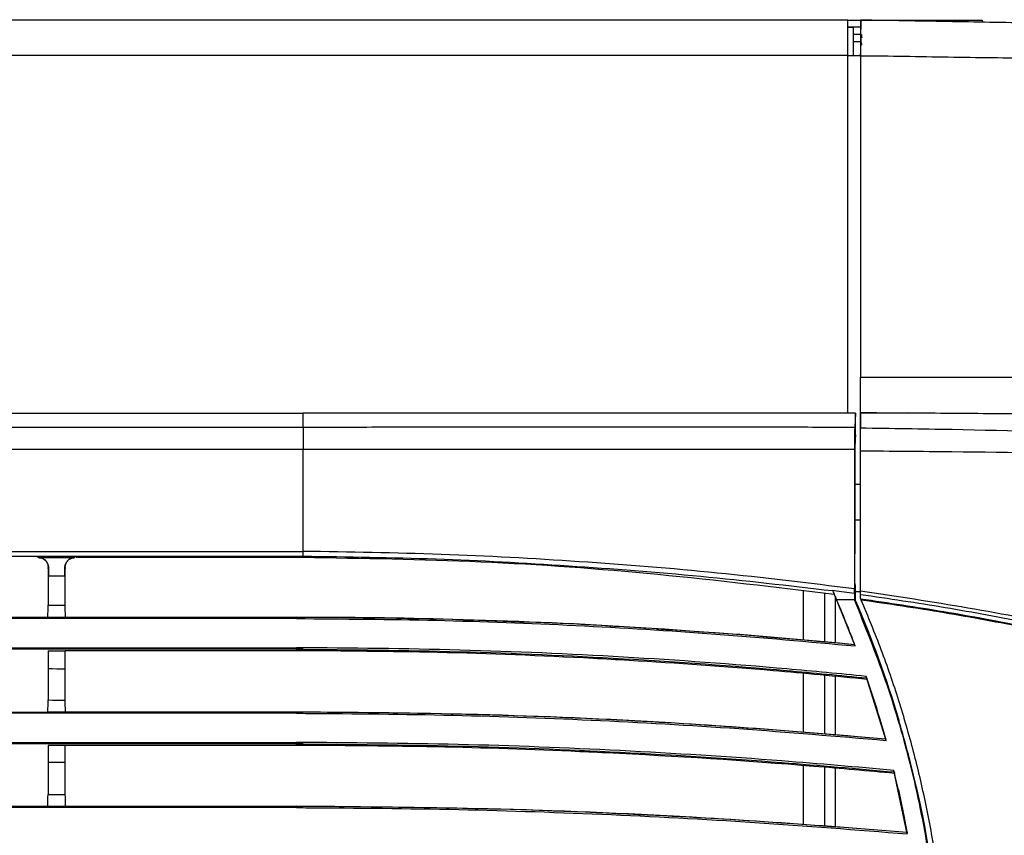
# Model space of a CAD drawing. Units: millimetres. Extents: x 0 to 420, y 0 to 297.
# Drawn here: x 154 to 168, y 109 to 120 of the extents above; entities that cross this region are included whole.
import ezdxf

# ---------------------------------------------------------------- set-up
doc = ezdxf.new("R2010")
doc.units = ezdxf.units.MM

msp = doc.modelspace()

# ---------------------------------------------------------------- linework, layer by layer
at = {"color": 7, "linetype": 'Continuous', "lineweight": -2}
for p, q in [((57.9354, 119.9382), (166.0575, 119.9388)), ((166.0575, 119.9336), (167.6377, 119.9336)), ((166.2439, 119.933), (166.2376, 119.9331)), ((167.6377, 119.9336), (167.9377, 119.9336)), ((167.6377, 119.9087), (167.6377, 119.9336)), ((167.9377, 119.9336), (167.9377, 119.9034)), ((166.0575, 119.8336), (166.1377, 119.8336)), ((166.2376, 119.8336), (166.0575, 119.8336)), ((166.1377, 119.4336), (166.1377, 119.8336)), ((166.2376, 119.7336), (166.1377, 119.7336)), ((166.1377, 119.6336), (166.2376, 119.6336)), ((166.0575, 119.4383), (57.9354, 119.4383)), ((166.0575, 114.4336), (166.0575, 119.4389)), ((166.2376, 119.433), (166.2376, 119.4443)), ((166.2376, 119.433), (166.2376, 114.9336)), ((166.2376, 114.4442), (166.2376, 114.9336)), ((101.2578, 114.4336), (158.4404, 114.4336)), ((166.1649, 114.4336), (158.4404, 114.4336)), ((158.4404, 114.238), (158.4404, 114.4336)), ((166.1649, 114.1289), (166.1649, 114.4336)), ((166.2375, 113.4388), (166.2375, 114.4389)), ((166.2377, 114.4336), (166.2376, 114.4336)), ((166.2377, 114.4442), (166.9085, 114.4337)), ((166.9085, 114.4337), (166.2377, 114.4336)), ((166.2377, 114.4336), (166.2377, 114.2256)), ((101.2578, 114.238), (158.4404, 114.238)), ((158.4404, 113.9254), (101.2578, 113.9254)), ((166.1575, 113.4387), (166.2375, 113.4387)), ((166.2375, 113.4388), (166.2375, 113.4387)), ((166.2377, 112.9336), (166.1554, 112.9336)), ((101.2578, 112.4978), (158.4404, 112.4978)), ((154.7349, 112.4124), (155.2449, 112.4124)), ((154.7349, 112.4124), (154.7349, 112.4098)), ((155.2449, 112.4098), (155.2449, 112.4124)), ((158.4374, 112.4298), (158.4403, 112.4298)), ((154.7349, 112.4098), (154.723, 112.4098)), ((158.4396, 112.4098), (155.2568, 112.4098)), ((154.8729, 112.2595), (154.8711, 112.2701)), ((154.8749, 112.1664), (154.8728, 112.1664)), ((154.8749, 112.2707), (154.8749, 112.1508)), ((155.1049, 112.1507), (154.8749, 112.1508)), ((155.1049, 112.1507), (155.1049, 112.2707)), ((155.107, 112.1663), (155.1049, 112.1663)), ((155.1081, 112.2702), (155.1069, 112.2595)), ((166.1629, 112.0125), (166.1629, 111.8176)), ((165.4377, 111.2578), (165.4377, 111.9417)), ((165.7377, 111.2317), (165.7377, 111.9077)), ((165.7377, 111.2317), (165.7377, 111.9077)), ((165.8993, 111.941), (165.8454, 111.9479)), ((166.1504, 111.9078), (165.8993, 111.941)), ((166.2377, 111.9336), (166.1629, 111.931)), ((166.2377, 111.8951), (166.2377, 111.9425)), ((154.8706, 111.7463), (155.1091, 111.7462)), ((165.8877, 111.2186), (165.8877, 111.8518)), ((166.1638, 111.1733), (165.8993, 111.8252)), ((165.8993, 111.8252), (166.1503, 111.8252)), ((166.1503, 111.8252), (166.1503, 111.815)), ((166.1629, 111.8176), (166.1503, 111.815)), ((166.2377, 111.8378), (166.2391, 111.8345)), ((65.6543, 111.5745), (158.4404, 111.5745)), ((158.4404, 111.5569), (65.6543, 111.5569)), ((154.8667, 111.5774), (155.113, 111.5774)), ((155.113, 111.5777), (158.3434, 111.5777)), ((158.3434, 111.5777), (158.3434, 111.5745)), ((166.1567, 111.1918), (166.1554, 111.1953)), ((65.6543, 111.1495), (158.4404, 111.1495)), ((158.4404, 111.1273), (65.6543, 111.1273)), ((154.8721, 111.1074), (155.1077, 111.1074)), ((158.3434, 111.1072), (155.1077, 111.1072)), ((158.3434, 111.1273), (158.3434, 111.1495)), ((158.3434, 111.1273), (158.3434, 111.1072)), ((165.4377, 109.9676), (165.4377, 110.7881)), ((165.7377, 109.9432), (165.7377, 110.7604)), ((165.7377, 109.9432), (165.7377, 110.7604)), ((165.8877, 109.931), (165.8877, 110.7465)), ((166.5945, 109.8516), (166.3171, 110.7487)), ((65.6543, 110.2495), (158.4404, 110.2495)), ((158.4404, 110.2313), (65.6543, 110.2313)), ((155.1138, 110.2527), (158.3434, 110.2527)), ((158.3434, 110.2495), (158.3434, 110.2527)), ((65.6543, 109.8239), (158.4404, 109.8239)), ((158.4404, 109.8023), (65.6543, 109.8023)), ((158.3434, 109.8023), (158.3434, 109.8239)), ((158.3434, 109.7822), (158.3434, 109.8023)), ((166.5884, 109.8739), (166.5893, 109.8705)), ((155.1084, 109.7823), (154.8713, 109.7823)), ((158.3434, 109.7822), (155.1084, 109.7822)), ((165.4377, 108.6772), (165.4377, 109.4979)), ((165.7377, 108.6543), (165.7377, 109.475)), ((165.7377, 108.6543), (165.7377, 109.475)), ((165.8877, 108.6429), (165.8877, 109.462)), ((166.8915, 108.5441), (166.7032, 109.4325)), ((154.8691, 109.0933), (155.1107, 109.0932)), ((65.6543, 108.9295), (158.4404, 108.9295)), ((158.4404, 108.9108), (65.6543, 108.9108)), ((155.1144, 108.9327), (158.3434, 108.9327)), ((158.3434, 108.9295), (158.3434, 108.9327)), ((166.8874, 108.5667), (166.888, 108.5633))]:
    msp.add_line(p, q, dxfattribs=at)
at = {"color": 7, "linetype": 'Continuous', "lineweight": -2, "flags": 128}
for points in [[(166.0575, 119.4389), (166.0575, 119.5364), (166.0575, 119.6302), (166.0575, 119.7166), (166.0575, 119.7924), (166.0575, 119.8546), (166.0575, 119.9008), (166.0575, 119.9292), (166.0575, 119.9388)], [(166.0575, 119.4389), (166.0926, 119.4389), (166.1264, 119.4389), (166.1575, 119.4389), (166.1848, 119.4388), (166.2072, 119.4388), (166.2238, 119.4388), (166.234, 119.4388), (166.2375, 119.4388)], [(166.2377, 119.433), (166.2377, 117.9032), (166.2377, 116.9134), (166.2377, 115.9235), (166.2377, 114.9336)], [(166.1649, 114.4336), (166.1601, 114.3359), (166.1553, 114.2382)], [(166.1649, 114.1289), (166.1617, 114.0649), (166.1558, 113.9428)], [(166.1579, 113.4388), (166.1848, 113.4388), (166.2072, 113.4388), (166.2238, 113.4388), (166.2341, 113.4388), (166.2375, 113.4388)], [(101.2578, 112.4298), (113.395, 112.4298), (121.2484, 112.4298), (129.1019, 112.4298), (158.4404, 112.4298)], [(158.4374, 112.4298), (158.4387, 112.4186), (158.4396, 112.4098)], [(166.1536, 112.0625), (166.1575, 112.0412), (166.1612, 112.0216), (166.1629, 112.0125)], [(154.8667, 111.5774), (154.8668, 111.5814), (154.8696, 111.7036), (154.8706, 111.7463)], [(155.113, 111.5774), (155.1129, 111.5846), (155.11, 111.7068), (155.1091, 111.7462)], [(158.3434, 111.5569), (158.3434, 111.5604), (158.3434, 111.5637), (158.3434, 111.5667), (158.3434, 111.5693), (158.3434, 111.5715), (158.3434, 111.5731), (158.3434, 111.5741), (158.3434, 111.5745)], [(155.1079, 110.8513), (154.99, 110.8513), (154.9269, 110.8514), (154.8719, 110.8514)], [(166.3319, 110.7055), (166.3286, 110.7151), (166.325, 110.7257)], [(154.8659, 110.2524), (154.866, 110.2566), (154.8688, 110.3788), (154.8697, 110.4176)], [(154.8697, 110.4176), (154.9329, 110.4175), (155.0214, 110.4175), (155.11, 110.4175)], [(155.1138, 110.2524), (155.1137, 110.2584), (155.1109, 110.3805), (155.11, 110.4175)], [(154.8659, 110.2524), (154.9255, 110.2524), (155.0202, 110.2524), (155.1138, 110.2524)], [(158.3434, 110.2313), (158.3434, 110.2349), (158.3434, 110.2383), (158.3434, 110.2414), (158.3434, 110.2441), (158.3434, 110.2464), (158.3434, 110.248), (158.3434, 110.2491), (158.3434, 110.2495)], [(155.1085, 109.5407), (154.99, 109.5407), (154.9269, 109.5407), (154.8712, 109.5407)], [(166.7086, 109.4104), (166.7109, 109.401), (166.7135, 109.3902)], [(166.7594, 109.1936), (166.7327, 109.3094), (166.7131, 109.392)], [(166.7667, 109.1613), (166.8388, 108.8214), (166.8907, 108.5484)], [(154.8653, 108.9324), (154.8654, 108.9363), (154.8683, 109.0585), (154.8691, 109.0933)], [(155.1144, 108.9324), (155.1143, 108.9366), (155.1115, 109.0587), (155.1107, 109.0932)], [(154.8653, 108.9324), (154.9886, 108.9324), (155.0518, 108.9324), (155.1144, 108.9324)], [(158.3434, 108.9108), (158.3434, 108.9144), (158.3434, 108.9179), (158.3434, 108.9212), (158.3434, 108.924), (158.3434, 108.9263), (158.3434, 108.928), (158.3434, 108.9291), (158.3434, 108.9295)]]:
    msp.add_lwpolyline(points, dxfattribs=at)
at = {"color": 7, "linetype": 'Continuous', "lineweight": -2}
for centre, radius, start, end in [((152.2415, 105.9046), 14.8859, 20.85189, 23.74146), ((152.5415, 105.9046), 14.8495, 16.5964, 23.46563), ((152.2415, 105.9046), 14.8859, 16.55466, 18.82822), ((152.2415, 105.9046), 14.8859, 15.38432, 16.42472), ((152.5415, 105.9046), 14.8462, 12.79958, 16.4698), ((152.5415, 105.9046), 14.8495, 1.94476, 12.6687)]:
    msp.add_arc(centre, radius, start, end, dxfattribs=at)
for centre, major_axis, ratio, start_param, end_param in [((166.2553, 119.7336), (0, 0.15), 0.1176471, 1.5707963, 3.1415927), ((166.2553, 119.7336), (0, 0.05), 0.1176471, 1.5707963, 3.1415927), ((155.1463, 105.9328), (0, 47.8983), 0.0057597, 1.4383238, 1.4402843), ((154.8334, 105.9328), (0, 47.8983), 0.0057597, 4.8428997, 4.8448615), ((155.1463, 105.9328), (0, 47.8983), 0.0057597, 1.4625527, 1.4679274), ((154.8334, 105.9328), (0, 47.8983), 0.0057597, 4.8152565, 4.8206327), ((152.2415, 105.9054), (14.8859, 0), 0.9998035, 0.2866654, 0.2889333), ((152.5415, 107.3586), (0, 14.5685), 0.9952082, 4.902644, 4.9049069), ((155.1463, 105.9328), (0, 47.8983), 0.0057597, 1.4903405, 1.4954001), ((154.8334, 105.9328), (0, 47.8983), 0.0057597, 4.787784, 4.7928448), ((152.2415, 105.9039), (0, 14.8888), 0.9998035, 4.93295, 4.9351792), ((152.5415, 104.3748), (0, 15.3298), 0.9948172, 5.02993, 5.032154)]:
    msp.add_ellipse(centre, major_axis=major_axis, ratio=ratio, start_param=start_param, end_param=end_param, dxfattribs=at)
for points, knots in [([(166.2376, 119.9331), (166.2376, 119.9263), (166.2376, 119.9158), (166.2376, 119.8531), (166.2376, 119.7762), (166.2376, 119.6729), (166.2376, 119.5531), (166.2376, 119.481), (166.2376, 119.4443)], [0, 0, 0, 0, 0.24601938, 0.37479779, 0.50704776, 0.71996106, 0.85712326, 1, 1, 1, 1]), ([(166.2379, 119.4443), (166.2389, 119.5041), (166.2405, 119.5972), (166.2421, 119.71), (166.2434, 119.8056), (166.2441, 119.8787), (166.2443, 119.9249), (166.244, 119.9302), (166.2439, 119.933)], [0, 0, 0, 0, 0.2319467, 0.3605787, 0.4925344, 0.7071738, 0.8439217, 1, 1, 1, 1]), ([(175.7067, 119.7678), (175.1343, 119.7778), (173.9872, 119.7978), (172.2279, 119.8285), (170.4457, 119.8596), (168.8482, 119.8875), (167.4475, 119.912), (166.6453, 119.926), (166.2439, 119.933)], [0, 0, 0, 0, 0.1872504, 0.375222, 0.5624768, 0.7504088, 0.8751053, 1, 1, 1, 1]), ([(166.2377, 119.4331), (166.2377, 119.4331), (166.6467, 119.4331), (167.4645, 119.4139), (168.8894, 119.4005), (170.5125, 119.3699), (172.3229, 119.3374), (174.1117, 119.3059), (175.2784, 119.2853), (175.8617, 119.275)], [0, 0, 0, 0, 0.0000006, 0.1250854, 0.2502181, 0.4375236, 0.6247698, 0.8123873, 1, 1, 1, 1]), ([(166.2376, 114.9336), (166.76, 114.9336), (167.8049, 114.9336), (169.3681, 114.9336), (170.4018, 114.9336), (170.9187, 114.9336)], [0, 0, 0, 0, 0.3333337, 0.6666666, 1, 1, 1, 1]), ([(171.6418, 114.434), (171.2523, 114.4319), (170.4726, 114.4278), (169.2917, 114.4224), (168.1032, 114.4219), (167.3069, 114.4298), (166.9085, 114.4337)], [0, 0, 0, 0, 0.2490163, 0.4984207, 0.7490063, 1, 1, 1, 1]), ([(158.4404, 114.238), (158.8061, 114.2381), (160.0992, 114.2385), (162.3199, 114.2387), (164.5259, 114.2385), (165.8043, 114.2382), (166.1553, 114.2382)], [0, 0, 0, 0, 0.1421767, 0.5028488, 0.8635209, 1, 1, 1, 1]), ([(158.4404, 114.238), (158.4404, 114.2279), (158.4405, 114.2075), (158.4405, 114.1323), (158.4405, 114.0349), (158.4405, 113.9619), (158.4404, 113.9254)], [0, 0, 0, 0, 0.25000059, 0.50000091, 0.75000113, 1, 1, 1, 1]), ([(166.1553, 114.2382), (166.155, 114.229), (166.1545, 114.2106), (166.1538, 114.1439), (166.1533, 114.057), (166.1531, 113.9784), (166.1532, 113.9334), (166.1532, 113.9219)], [0, 0, 0, 0, 0.2303803, 0.4607524, 0.6911264, 0.9214916, 1, 1, 1, 1]), ([(166.2377, 114.2256), (166.6641, 114.2197), (167.9184, 114.202), (170.0015, 114.1438), (172.1422, 114.0181), (173.4475, 113.8741), (173.9306, 113.8288), (173.9306, 113.8288)], [0, 0, 0, 0, 0.1659929, 0.4882628, 0.8111294, 0.9999992, 1, 1, 1, 1]), ([(166.2377, 113.8999), (166.2377, 113.9338), (166.2377, 114.0016), (166.2377, 114.0963), (166.2377, 114.1717), (166.2377, 114.2117), (166.2377, 114.2225), (166.2377, 114.2256)], [0, 0, 0, 0, 0.2265609, 0.4531212, 0.6796586, 0.9062231, 1, 1, 1, 1]), ([(166.1558, 113.9428), (166.1558, 113.7752), (166.156, 113.3957), (166.1554, 112.8059), (166.1544, 112.3489), (166.1537, 112.1055), (166.1536, 112.0625)], [0, 0, 0, 0, 0.2633425, 0.595984, 0.9285833, 1, 1, 1, 1]), ([(158.4404, 112.4978), (158.4404, 112.6273), (158.4404, 112.8842), (158.4404, 113.3627), (158.4404, 113.7119), (158.4404, 113.9254)], [0, 0, 0, 0, 0.28334995, 0.56191891, 1, 1, 1, 1]), ([(166.1532, 113.9219), (165.8028, 113.9218), (164.525, 113.9213), (162.3199, 113.9216), (160.0993, 113.9232), (158.8062, 113.9249), (158.4404, 113.9254)], [0, 0, 0, 0, 0.1362795, 0.4970104, 0.8577329, 1, 1, 1, 1]), ([(166.1532, 113.9219), (166.1532, 113.7284), (166.1533, 113.3414), (166.1526, 112.7645), (166.1516, 112.309), (166.1507, 112.0508), (166.1505, 111.9733)], [0, 0, 0, 0, 0.2915943, 0.5832332, 0.8748484, 1, 1, 1, 1]), ([(173.918, 113.588), (173.4364, 113.6304), (172.1318, 113.7454), (169.9963, 113.8491), (167.9164, 113.8888), (166.6639, 113.8971), (166.2377, 113.8999)], [0, 0, 0, 0, 0.1888698, 0.5115654, 0.8338019, 1, 1, 1, 1]), ([(166.2377, 111.9425), (166.2377, 112.1286), (166.2377, 112.4931), (166.2377, 113.0141), (166.2377, 113.4827), (166.2377, 113.7611), (166.2377, 113.8999)], [0, 0, 0, 0, 0.2968412, 0.5816293, 0.7914066, 1, 1, 1, 1]), ([(154.8749, 112.2707), (154.8732, 112.2871), (154.8697, 112.3198), (154.845, 112.3619), (154.8124, 112.3914), (154.7756, 112.4076), (154.75, 112.4121), (154.7372, 112.4123), (154.7349, 112.4124)], [0, 0, 0, 0, 0.2159875, 0.4308745, 0.6797544, 0.8425073, 0.97088, 1, 1, 1, 1]), ([(155.2449, 112.4124), (155.2326, 112.4114), (155.2083, 112.4094), (155.1706, 112.393), (155.1359, 112.364), (155.1099, 112.3206), (155.1064, 112.2861), (155.1049, 112.2707)], [0, 0, 0, 0, 0.15065, 0.2997112, 0.5453785, 0.7967257, 1, 1, 1, 1]), ([(158.4403, 112.4298), (158.4404, 112.4425), (158.4404, 112.4651), (158.4404, 112.4878), (158.4404, 112.4978)], [0, 0, 0, 0, 0.5599978, 1, 1, 1, 1]), ([(158.4403, 112.4298), (159.0591, 112.4218), (160.2967, 112.406), (162.1503, 112.3018), (164.0016, 112.1622), (165.2308, 112.0194), (165.8454, 111.9479)], [0, 0, 0, 0, 0.2499963, 0.5000139, 0.749992, 1, 1, 1, 1]), ([(166.1505, 111.9733), (165.5116, 112.0516), (164.2318, 112.2085), (162.3027, 112.361), (160.3714, 112.4671), (159.0833, 112.4876), (158.4404, 112.4978)], [0, 0, 0, 0, 0.2497183, 0.5002398, 0.750599, 1, 1, 1, 1]), ([(154.7349, 112.4098), (154.7505, 112.4083), (154.7819, 112.4052), (154.8236, 112.3814), (154.8553, 112.3463), (154.8724, 112.307), (154.8742, 112.2807), (154.8749, 112.2701)], [0, 0, 0, 0, 0.2128432, 0.4256688, 0.6391693, 0.85409, 1, 1, 1, 1]), ([(155.1049, 112.2701), (155.1064, 112.2859), (155.1096, 112.3175), (155.134, 112.3596), (155.1698, 112.3911), (155.2091, 112.4076), (155.2349, 112.4092), (155.2449, 112.4098)], [0, 0, 0, 0, 0.2165289, 0.4330768, 0.6489887, 0.8634856, 1, 1, 1, 1]), ([(165.8698, 111.8927), (165.0479, 111.9928), (163.4038, 112.1929), (160.9243, 112.3718), (159.2679, 112.3972), (158.4396, 112.4098)], [0, 0, 0, 0, 0.3332824, 0.6666408, 1, 1, 1, 1]), ([(154.8728, 112.1664), (154.8727, 112.1113), (154.8726, 112.0012), (154.872, 111.8646), (154.8713, 111.7809), (154.8708, 111.7553), (154.8706, 111.7463)], [0, 0, 0, 0, 0.281941, 0.5638831, 0.845825, 1, 1, 1, 1]), ([(155.1091, 111.7462), (155.1088, 111.7652), (155.1082, 111.8031), (155.1075, 111.923), (155.1071, 112.0508), (155.107, 112.1362), (155.107, 112.1663)], [0, 0, 0, 0, 0.2819477, 0.5638991, 0.8458491, 1, 1, 1, 1]), ([(165.8454, 111.9479), (165.8545, 111.9275), (165.868, 111.8969), (165.8859, 111.8559), (165.8948, 111.8354), (165.8993, 111.8252)], [0, 0, 0, 0, 0.49999532, 0.74999699, 1, 1, 1, 1]), ([(166.1504, 111.9078), (166.1504, 111.8963), (166.1504, 111.8734), (166.1503, 111.8459), (166.1503, 111.8298), (166.1503, 111.8252)], [0, 0, 0, 0, 0.4158945, 0.83178756, 1, 1, 1, 1]), ([(166.1504, 111.9078), (166.1504, 111.9115), (166.1504, 111.9212), (166.1504, 111.937), (166.1504, 111.9551), (166.1505, 111.9672), (166.1505, 111.9733)], [0, 0, 0, 0, 0.1687396, 0.4458288, 0.7229154, 1, 1, 1, 1]), ([(178.2035, 110.3004), (177.7082, 110.3309), (176.7172, 110.3921), (175.2256, 110.5457), (173.7307, 110.7332), (172.232, 110.9439), (170.7328, 111.1718), (169.2348, 111.4243), (167.7415, 111.714), (166.7389, 111.8664), (166.2377, 111.9425)], [0, 0, 0, 0, 0.1238382, 0.2477759, 0.3729027, 0.4980093, 0.6232115, 0.7488162, 0.8744163, 1, 1, 1, 1]), ([(166.2377, 111.8378), (166.2377, 111.8454), (166.2377, 111.8645), (166.2377, 111.8836), (166.2377, 111.8951)], [0, 0, 0, 0, 0.3989194, 1, 1, 1, 1]), ([(166.2377, 111.8951), (166.6321, 111.8373), (167.4213, 111.7216), (168.205, 111.5733), (168.5971, 111.4992)], [0, 0, 0, 0, 0.4996937, 1, 1, 1, 1]), ([(166.1503, 111.815), (166.2993, 111.4478), (166.5973, 110.7134), (166.9358, 109.5573), (167.186, 108.3667), (167.344, 107.1518), (167.3648, 106.3377), (167.3751, 105.9337)], [0, 0, 0, 0, 0.1971882, 0.3943718, 0.5972262, 0.8000774, 1, 1, 1, 1]), ([(166.2391, 111.8345), (166.6273, 111.7775), (167.4042, 111.6635), (168.1758, 111.5176), (168.5618, 111.4446)], [0, 0, 0, 0, 0.49970159, 1, 1, 1, 1]), ([(166.247, 111.8163), (166.2459, 111.8188), (166.2437, 111.824), (166.241, 111.8301), (166.2394, 111.8339), (166.2392, 111.8343), (166.2391, 111.8345)], [0, 0, 0, 0, 0.2789051, 0.5589545, 0.8069372, 1, 1, 1, 1]), ([(168.559, 111.4275), (168.175, 111.5001), (167.407, 111.6453), (166.6337, 111.7593), (166.247, 111.8163)], [0, 0, 0, 0, 0.4998943, 1, 1, 1, 1]), ([(167.4643, 105.9336), (167.4604, 106.1878), (167.4526, 106.697), (167.3909, 107.4581), (167.2933, 108.2156), (167.1572, 108.9609), (166.9851, 109.6931), (166.7769, 110.4118), (166.5345, 111.122), (166.3429, 111.5848), (166.247, 111.8163)], [0, 0, 0, 0, 0.1257745, 0.2519164, 0.3776897, 0.5038227, 0.6271937, 0.7505654, 0.8752821, 1, 1, 1, 1]), ([(158.3434, 111.5777), (159.0735, 111.5763), (159.8992, 111.5748), (160.7241, 111.5395), (160.8197, 111.5355)], [0, 0, 0, 0, 0.8840634, 1, 1, 1, 1]), ([(166.1567, 111.1918), (165.2107, 111.2745), (163.4387, 111.4293), (160.8322, 111.5506), (159.1733, 111.5665), (158.3434, 111.5745)], [0, 0, 0, 0, 0.3640512, 0.6818714, 1, 1, 1, 1]), ([(158.3434, 111.5569), (158.9954, 111.5521), (160.2993, 111.5427), (162.2555, 111.4673), (164.2113, 111.3512), (165.5129, 111.2326), (166.1638, 111.1733)], [0, 0, 0, 0, 0.2496989, 0.49939783, 0.74969915, 1, 1, 1, 1]), ([(160.8913, 111.5325), (161.5021, 111.5131), (162.2947, 111.488), (163.0858, 111.434), (163.2673, 111.4216)], [0, 0, 0, 0, 0.7706019, 1, 1, 1, 1]), ([(163.3812, 111.4141), (163.7346, 111.3924), (164.6606, 111.3356), (165.5843, 111.2489), (166.1554, 111.1953)], [0, 0, 0, 0, 0.3817071, 1, 1, 1, 1]), ([(166.1638, 111.1733), (166.1628, 111.1758), (166.1609, 111.1808), (166.1586, 111.1869), (166.157, 111.191), (166.1568, 111.1916), (166.1567, 111.1918)], [0, 0, 0, 0, 0.26648998, 0.53360834, 0.7812436, 1, 1, 1, 1]), ([(166.3171, 110.7487), (165.9461, 110.7844), (164.8155, 110.8935), (162.9208, 111.0269), (160.6331, 111.1301), (159.1066, 111.143), (158.3434, 111.1495)], [0, 0, 0, 0, 0.1399995, 0.4266667, 0.7133336, 1, 1, 1, 1]), ([(158.3434, 111.1273), (159.1064, 111.1208), (160.6325, 111.1079), (162.9196, 111.0047), (164.8171, 110.8712), (165.9508, 110.7618), (166.325, 110.7257)], [0, 0, 0, 0, 0.2863112, 0.5726222, 0.8589335, 1, 1, 1, 1]), ([(166.3319, 110.7055), (165.8925, 110.7476), (164.7832, 110.8538), (163.5034, 110.9432), (161.9381, 111.0298), (160.3862, 111.0921), (159.0016, 111.1023), (158.3434, 111.1072)], [0, 0, 0, 0, 0.1654826, 0.4178196, 0.4808996, 0.7532348, 1, 1, 1, 1]), ([(154.8719, 110.8514), (154.8718, 110.796), (154.8717, 110.6852), (154.8711, 110.5458), (154.8704, 110.4559), (154.8699, 110.4282), (154.8697, 110.4176)], [0, 0, 0, 0, 0.2755771, 0.5511545, 0.826732, 1, 1, 1, 1]), ([(155.11, 110.4175), (155.1097, 110.4365), (155.1091, 110.4744), (155.1084, 110.5942), (155.108, 110.7262), (155.1079, 110.8165), (155.1079, 110.8513)], [0, 0, 0, 0, 0.27558582, 0.55117077, 0.82675216, 1, 1, 1, 1]), ([(166.325, 110.7257), (166.3249, 110.726), (166.3247, 110.7265), (166.3236, 110.7297), (166.322, 110.7344), (166.3199, 110.7406), (166.3182, 110.7456), (166.3172, 110.7483), (166.3171, 110.7487)], [0, 0, 0, 0, 0.18035748, 0.36046236, 0.54712966, 0.75001847, 0.97057906, 1, 1, 1, 1]), ([(158.3434, 110.2527), (159.1137, 110.2469), (160.655, 110.2352), (162.8005, 110.1485), (164.7789, 110.0289), (165.9854, 109.9255), (166.5884, 109.8739)], [0, 0, 0, 0, 0.2798815, 0.5600126, 0.7800962, 1, 1, 1, 1]), ([(166.5893, 109.8705), (165.6454, 109.9481), (163.8023, 110.0997), (161.0519, 110.2246), (159.2465, 110.2412), (158.3434, 110.2495)], [0, 0, 0, 0, 0.34407835, 0.67188965, 1, 1, 1, 1]), ([(158.3434, 110.2313), (159.0313, 110.2266), (160.407, 110.2173), (162.4708, 110.1428), (164.5341, 110.0269), (165.9077, 109.91), (166.5945, 109.8516)], [0, 0, 0, 0, 0.2497373, 0.4994739, 0.7497363, 1, 1, 1, 1]), ([(166.7032, 109.4325), (166.1808, 109.4785), (164.9059, 109.5907), (162.8743, 109.717), (160.6096, 109.8071), (159.0988, 109.8183), (158.3434, 109.8239)], [0, 0, 0, 0, 0.1879317, 0.4586215, 0.7293112, 1, 1, 1, 1]), ([(158.3434, 109.8023), (159.0986, 109.7967), (160.6091, 109.7855), (162.8733, 109.6954), (164.9068, 109.5691), (166.1839, 109.4566), (166.7086, 109.4104)], [0, 0, 0, 0, 0.270455, 0.5409096, 0.811365, 1, 1, 1, 1]), ([(166.5945, 109.8516), (166.5939, 109.854), (166.5926, 109.8588), (166.5909, 109.8649), (166.5897, 109.869), (166.5894, 109.8704), (166.5893, 109.8705), (166.5893, 109.8705)], [0, 0, 0, 0, 0.2483157, 0.4969494, 0.7358385, 0.9589774, 1, 1, 1, 1]), ([(166.7135, 109.3902), (166.3374, 109.4238), (164.9963, 109.5435), (163.4848, 109.6402), (161.679, 109.7229), (160.232, 109.7707), (158.9522, 109.7785), (158.3434, 109.7822)], [0, 0, 0, 0, 0.1351404, 0.4819082, 0.5419444, 0.7821037, 1, 1, 1, 1]), ([(154.8712, 109.5407), (154.8712, 109.485), (154.8711, 109.3737), (154.8705, 109.2316), (154.8698, 109.1354), (154.8693, 109.1056), (154.8691, 109.0933)], [0, 0, 0, 0, 0.2695378, 0.539074, 0.8086158, 1, 1, 1, 1]), ([(155.1107, 109.0932), (155.1104, 109.1122), (155.1098, 109.1501), (155.1091, 109.2699), (155.1087, 109.406), (155.1086, 109.5012), (155.1085, 109.5407)], [0, 0, 0, 0, 0.2695468, 0.5390927, 0.8086351, 1, 1, 1, 1]), ([(166.7086, 109.4104), (166.7085, 109.4107), (166.7084, 109.4112), (166.7076, 109.4145), (166.7064, 109.4195), (166.7049, 109.4257), (166.7038, 109.4302), (166.7032, 109.4325)], [0, 0, 0, 0, 0.1931246, 0.3861448, 0.5835674, 0.7911339, 1, 1, 1, 1]), ([(158.3434, 108.9327), (159.1415, 108.927), (160.7383, 108.9157), (162.9613, 108.8319), (165.0116, 108.7173), (166.2623, 108.6169), (166.8874, 108.5667)], [0, 0, 0, 0, 0.2798846, 0.5599917, 0.7800685, 1, 1, 1, 1]), ([(166.888, 108.5633), (165.9456, 108.636), (164.0532, 108.782), (161.2035, 108.9043), (159.297, 108.9211), (158.3434, 108.9295)], [0, 0, 0, 0, 0.3314434, 0.6655863, 1, 1, 1, 1]), ([(158.3434, 108.9108), (159.056, 108.9062), (160.4811, 108.8972), (162.619, 108.8251), (164.7566, 108.7142), (166.1798, 108.6008), (166.8915, 108.5441)], [0, 0, 0, 0, 0.2497723, 0.499544, 0.7497723, 1, 1, 1, 1]), ([(166.8915, 108.5441), (166.891, 108.5464), (166.8902, 108.5511), (166.8891, 108.5571), (166.8883, 108.5614), (166.888, 108.5631), (166.888, 108.5633), (166.888, 108.5633)], [0, 0, 0, 0, 0.2349739, 0.470096, 0.7007856, 0.9235085, 1, 1, 1, 1])]:
    msp.add_open_spline(points, degree=3, knots=knots, dxfattribs=at)

doc.saveas('drawing.dxf')
